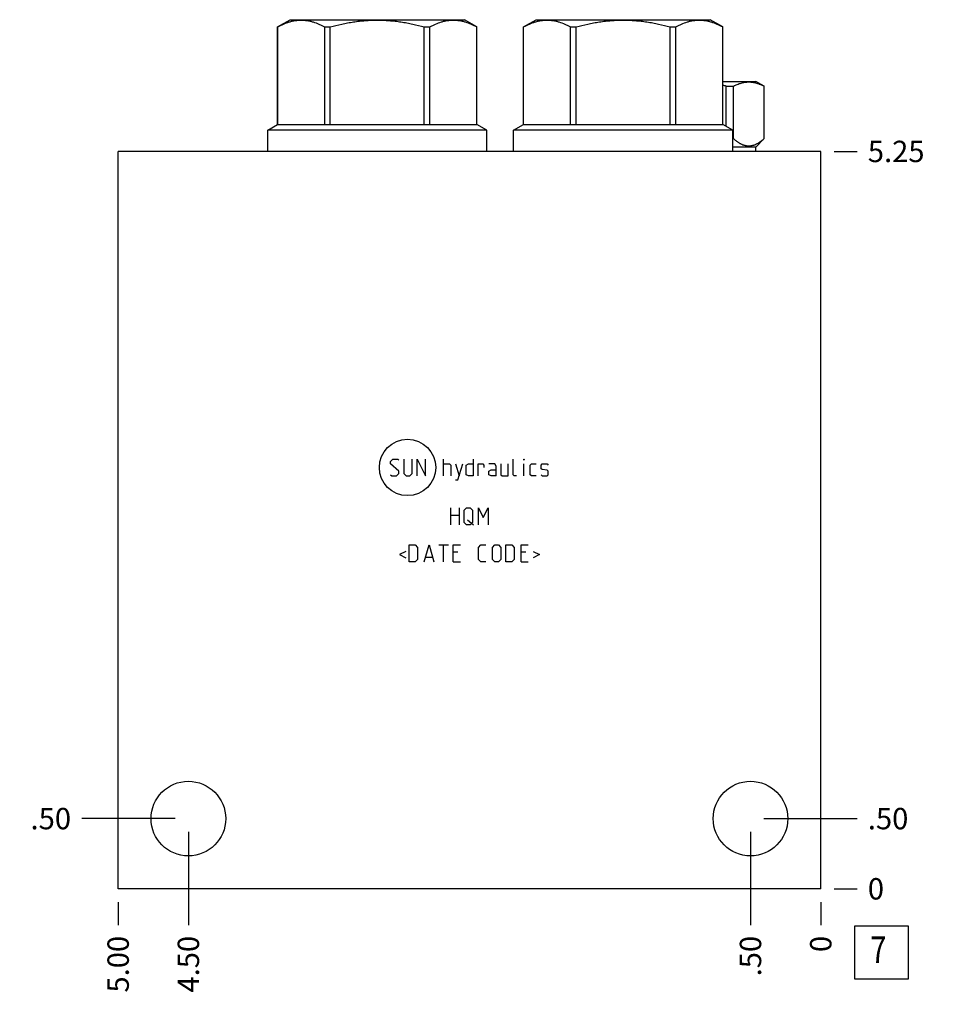
# Model space of a CAD drawing. Units: inches. Extents: x 0.3 to 21.7, y 0.3 to 16.7.
# Drawn here: x 11.6 to 15.9, y 5.9 to 10.5 of the extents above; entities that cross this region are included whole.
import ezdxf

# ---------------------------------------------------------------- set-up
doc = ezdxf.new("R2010")
doc.units = ezdxf.units.IN
doc.header["$LTSCALE"] = 1.21
doc.header["$MEASUREMENT"] = 0
doc.layers.get('0').update_dxf_attribs({"linetype": 'CONTINUOUS'})
doc.styles.get("Standard").update_dxf_attribs({"font": 'txt', "width": 0.8})
doc.dimstyles.new('DIMSTYLE_1', dxfattribs={"dimtxt": 0.1, "dimasz": 0.1875, "dimexe": 0.125, "dimexo": 0.0625, "dimgap": 0.025, "dimtad": 0, "dimtih": 1, "dimtoh": 1, "dimlfac": 1.5226, "dimzin": 4, "dimdsep": 46, "dimtxsty": 'STANDARD', "dimblk": '_FILLED', "dimblk1": '_FILLED', "dimblk2": '_FILLED', "dimcen": 0.09, "dimadec": 0, "dimazin": 0, "dimtfac": 1, "dimtofl": 0, "dimtmove": 0, "dimatfit": 3, "dimldrblk": '_FILLED', "dimfxl": 1, "dimtolj": 1, "dimtzin": 4, "dimarcsym": 0})
doc.dimstyles.new('DIMSTYLE_2', dxfattribs={"dimtxt": 0.1, "dimasz": 0.1875, "dimexe": 0.125, "dimexo": 0.0625, "dimgap": 0.025, "dimtad": 0, "dimtih": 1, "dimtoh": 1, "dimdec": 0, "dimlfac": 1.5226, "dimzin": 4, "dimdsep": 46, "dimtxsty": 'STANDARD', "dimblk": '_FILLED', "dimblk1": '_FILLED', "dimblk2": '_FILLED', "dimcen": 0.09, "dimadec": 0, "dimazin": 0, "dimtfac": 1, "dimtdec": 0, "dimtofl": 0, "dimtmove": 0, "dimatfit": 3, "dimldrblk": '_FILLED', "dimfxl": 1, "dimtolj": 1, "dimtzin": 4, "dimarcsym": 0})

# ---------------------------------------------------------------- blocks, each defined once
blk = doc.blocks.new('*D8')
at = {"color": 2, "linetype": 'CONTINUOUS'}
blk.add_line((12.0328, 6.4055), (12.0328, 6.298), dxfattribs=at)
at = {"color": 2, "linetype": 'CONTINUOUS', "insert": (11.9828, 6.248), "char_height": 0.1, "width": 0.32, "attachment_point": 3, "rotation": 90, "line_spacing_factor": 0.9}
blk.add_mtext('5.00', dxfattribs=at)
blk = doc.blocks.new('_FILLED')
at = {"color": 0, "linetype": 'BYBLOCK'}
blk.add_solid([(0, 0), (-1, 0.167), (-1, -0.167)], dxfattribs=at)
blk = doc.blocks.new('*D9')
at = {"color": 2, "linetype": 'CONTINUOUS'}
blk.add_line((15.3166, 6.4055), (15.3166, 6.298), dxfattribs=at)
at = {"color": 2, "linetype": 'CONTINUOUS', "insert": (15.2666, 6.248), "char_height": 0.1, "width": 0.08, "attachment_point": 3, "rotation": 90, "line_spacing_factor": 0.9}
blk.add_mtext('0', dxfattribs=at)
blk = doc.blocks.new('*D10')
at = {"color": 2, "linetype": 'CONTINUOUS'}
blk.add_line((15.3791, 9.916), (15.4866, 9.916), dxfattribs=at)
at = {"color": 2, "linetype": 'CONTINUOUS', "insert": (15.5366, 9.966), "char_height": 0.1, "width": 0.32, "attachment_point": 1, "line_spacing_factor": 0.9}
blk.add_mtext('5.25', dxfattribs=at)
blk = doc.blocks.new('*D11')
at = {"color": 2, "linetype": 'CONTINUOUS'}
blk.add_line((15.3791, 6.468), (15.4866, 6.468), dxfattribs=at)
at = {"color": 2, "linetype": 'CONTINUOUS', "insert": (15.5366, 6.518), "char_height": 0.1, "width": 0.08, "attachment_point": 1, "line_spacing_factor": 0.9}
blk.add_mtext('0', dxfattribs=at)
blk = doc.blocks.new('*D12')
at = {"color": 2, "linetype": 'CONTINUOUS'}
blk.add_line((14.9882, 6.7338), (14.9882, 6.298), dxfattribs=at)
at = {"color": 2, "linetype": 'CONTINUOUS', "insert": (14.9382, 6.248), "char_height": 0.1, "width": 0.24, "attachment_point": 3, "rotation": 90, "line_spacing_factor": 0.9}
blk.add_mtext('.50', dxfattribs=at)
blk = doc.blocks.new('*D13')
at = {"color": 2, "linetype": 'CONTINUOUS'}
blk.add_line((15.0507, 6.7963), (15.4866, 6.7963), dxfattribs=at)
at = {"color": 2, "linetype": 'CONTINUOUS', "insert": (15.5366, 6.8463), "char_height": 0.1, "width": 0.24, "attachment_point": 1, "line_spacing_factor": 0.9}
blk.add_mtext('.50', dxfattribs=at)
blk = doc.blocks.new('*D14')
at = {"color": 2, "linetype": 'CONTINUOUS'}
blk.add_line((12.3611, 6.7338), (12.3611, 6.298), dxfattribs=at)
at = {"color": 2, "linetype": 'CONTINUOUS', "insert": (12.3111, 6.248), "char_height": 0.1, "width": 0.32, "attachment_point": 3, "rotation": 90, "line_spacing_factor": 0.9}
blk.add_mtext('4.50', dxfattribs=at)
blk = doc.blocks.new('*D15')
at = {"color": 2, "linetype": 'CONTINUOUS'}
blk.add_line((12.2986, 6.7963), (11.8628, 6.7963), dxfattribs=at)
at = {"color": 2, "linetype": 'CONTINUOUS', "insert": (11.8128, 6.8463), "char_height": 0.1, "width": 0.24, "attachment_point": 3, "line_spacing_factor": 0.9}
blk.add_mtext('.50', dxfattribs=at)
blk = doc.blocks.new('SUN_FACENUMBER_BL3', base_point=(15.6004, 6.1698))
at = {"color": 2, "linetype": 'CONTINUOUS'}
for p, q in [((15.4754, 6.2948), (15.7254, 6.2948)), ((15.4754, 6.0448), (15.4754, 6.2948)), ((15.7254, 6.2948), (15.7254, 6.0448)), ((15.7254, 6.0448), (15.4754, 6.0448))]:
    blk.add_line(p, q, dxfattribs=at)
at = {"color": 2, "linetype": 'CONTINUOUS', "width": 0.8}
blk.add_text('7', height=0.125, dxfattribs=at).set_placement((15.5481, 6.1204))

msp = doc.modelspace()

# ---------------------------------------------------------------- linework, layer by layer
at = {"color": 7, "linetype": 'CONTINUOUS'}
for p, q in [((12.7782, 10.4983), (12.8366, 10.532)), ((12.7782, 10.0426), (12.7782, 10.4983)), ((12.7782, 10.4983), (12.7784, 10.4983)), ((12.7784, 10.0426), (12.7784, 10.4983)), ((12.8366, 10.532), (13.651, 10.532)), ((12.9983, 10.0426), (12.9983, 10.4983)), ((12.9983, 10.4983), (13.024, 10.4983)), ((13.024, 10.0426), (13.024, 10.4983)), ((13.4637, 10.0426), (13.4637, 10.4983)), ((13.4637, 10.4983), (13.4894, 10.4983)), ((13.4894, 10.0426), (13.4894, 10.4983)), ((13.7093, 10.4984), (13.651, 10.532)), ((13.7093, 10.0426), (13.7093, 10.4983)), ((13.7093, 10.4983), (13.7095, 10.4983)), ((13.7095, 10.0426), (13.7095, 10.4983)), ((13.9275, 10.4983), (13.986, 10.532)), ((13.9275, 10.0426), (13.9275, 10.4983)), ((13.9275, 10.4983), (13.9278, 10.4983)), ((13.9278, 10.0426), (13.9278, 10.4983)), ((13.986, 10.532), (14.8004, 10.532)), ((14.1476, 10.0426), (14.1476, 10.4983)), ((14.1476, 10.4983), (14.1734, 10.4983)), ((14.1734, 10.0426), (14.1734, 10.4983)), ((14.613, 10.0426), (14.613, 10.4983)), ((14.613, 10.4983), (14.6388, 10.4983)), ((14.6388, 10.0426), (14.6388, 10.4983)), ((14.8587, 10.4984), (14.8004, 10.532)), ((14.8586, 10.0426), (14.8586, 10.4983)), ((14.8586, 10.4983), (14.8588, 10.4983)), ((14.8588, 10.0426), (14.8588, 10.4983)), ((14.8588, 10.2437), (15.0138, 10.2437)), ((14.8749, 10.0333), (14.8749, 10.2214)), ((14.8749, 10.2214), (14.9086, 10.2214)), ((14.9086, 9.9761), (14.9086, 10.2214)), ((15.0526, 10.2214), (15.0138, 10.2437)), ((15.052, 9.9761), (15.052, 10.2214)), ((15.052, 10.2214), (15.0526, 10.2214)), ((15.0526, 9.9761), (15.0526, 10.2214)), ((12.7319, 10.0158), (12.7782, 10.0426)), ((12.7782, 10.0426), (13.7095, 10.0426)), ((13.7558, 10.0158), (13.7095, 10.0426)), ((13.8812, 10.0158), (13.9275, 10.0426)), ((13.9275, 10.0426), (14.8588, 10.0426)), ((14.9051, 10.0158), (14.8588, 10.0426)), ((12.7319, 9.916), (12.7319, 10.0158)), ((13.7558, 10.0158), (12.7319, 10.0158)), ((13.7558, 9.916), (13.7558, 10.0158)), ((13.8812, 9.916), (13.8812, 10.0158)), ((14.9051, 10.0158), (13.8812, 10.0158)), ((14.9051, 9.916), (14.9051, 10.0158)), ((14.9086, 9.9761), (14.9051, 9.9761)), ((15.0129, 9.9364), (15.0526, 9.9761)), ((15.0526, 9.9761), (15.052, 9.9761)), ((12.0328, 6.468), (12.0328, 9.916)), ((15.3166, 9.916), (12.0328, 9.916)), ((15.0129, 9.9364), (14.9051, 9.9364)), ((15.0129, 9.916), (15.0129, 9.9364)), ((15.3166, 6.468), (15.3166, 9.916)), ((15.3166, 6.468), (12.0328, 6.468))]:
    msp.add_line(p, q, dxfattribs=at)
at = {"color": 4, "linetype": 'CONTINUOUS'}
for p, q in [((13.306, 8.4664), (13.3172, 8.4777)), ((13.3172, 8.4777), (13.3397, 8.4777)), ((13.3397, 8.4777), (13.3454, 8.472)), ((13.3679, 8.4777), (13.3679, 8.4101)), ((13.4073, 8.4101), (13.4073, 8.4777)), ((13.4298, 8.3989), (13.4298, 8.4777)), ((13.4298, 8.4777), (13.4692, 8.3989)), ((13.4692, 8.3989), (13.4692, 8.4777)), ((13.5537, 8.3989), (13.5537, 8.4777)), ((13.6925, 8.4777), (13.6925, 8.3989)), ((13.8783, 8.4045), (13.8783, 8.4777)), ((13.929, 8.4777), (13.9308, 8.4777)), ((13.929, 8.472), (13.929, 8.4777)), ((13.9308, 8.4777), (13.929, 8.472)), ((13.306, 8.4552), (13.306, 8.4664)), ((13.3454, 8.4214), (13.306, 8.4552)), ((13.5537, 8.4552), (13.5818, 8.4552)), ((13.5818, 8.4552), (13.5874, 8.4495)), ((13.5874, 8.4495), (13.5874, 8.3989)), ((13.6099, 8.4552), (13.6268, 8.3989)), ((13.6212, 8.3801), (13.6437, 8.4552)), ((13.6587, 8.4495), (13.67, 8.4552)), ((13.6587, 8.4045), (13.6587, 8.4495)), ((13.67, 8.4552), (13.6925, 8.4552)), ((13.715, 8.4552), (13.7375, 8.4552)), ((13.715, 8.3989), (13.715, 8.4552)), ((13.7375, 8.4552), (13.7413, 8.4495)), ((13.7413, 8.4495), (13.7413, 8.4383)), ((13.7938, 8.4552), (13.7657, 8.4552)), ((13.7657, 8.4214), (13.777, 8.427)), ((13.777, 8.427), (13.7995, 8.427)), ((13.7995, 8.4439), (13.7938, 8.4552)), ((13.7995, 8.3989), (13.7995, 8.4439)), ((13.822, 8.4552), (13.822, 8.4045)), ((13.8558, 8.3989), (13.8558, 8.4552)), ((13.929, 8.3989), (13.929, 8.4552)), ((13.959, 8.4495), (13.9646, 8.4552)), ((13.959, 8.4045), (13.959, 8.4495)), ((13.9646, 8.4552), (13.9871, 8.4552)), ((14.0096, 8.4495), (14.0153, 8.4552)), ((14.0096, 8.4326), (14.0096, 8.4495)), ((14.0153, 8.4289), (14.0096, 8.4326)), ((14.0153, 8.4552), (14.0378, 8.4552)), ((14.0378, 8.4251), (14.0153, 8.4289)), ((14.0378, 8.4552), (14.0434, 8.4495)), ((13.306, 8.4045), (13.3116, 8.3989)), ((13.3116, 8.3989), (13.3341, 8.3989)), ((13.3341, 8.3989), (13.3454, 8.4101)), ((13.3454, 8.4101), (13.3454, 8.4214)), ((13.3679, 8.4101), (13.3791, 8.3989)), ((13.3791, 8.3989), (13.396, 8.3989)), ((13.396, 8.3989), (13.4073, 8.4101)), ((13.6099, 8.3801), (13.6212, 8.3801)), ((13.67, 8.3989), (13.6587, 8.4045)), ((13.6925, 8.3989), (13.67, 8.3989)), ((13.7657, 8.4045), (13.7657, 8.4214)), ((13.777, 8.3989), (13.7657, 8.4045)), ((13.7995, 8.3989), (13.777, 8.3989)), ((13.822, 8.4045), (13.8276, 8.3989)), ((13.8276, 8.3989), (13.8558, 8.3989)), ((13.8839, 8.3989), (13.8783, 8.4045)), ((13.8952, 8.3989), (13.8839, 8.3989)), ((13.9646, 8.3989), (13.959, 8.4045)), ((13.9871, 8.3989), (13.9646, 8.3989)), ((14.0096, 8.4045), (14.0153, 8.3989)), ((14.0153, 8.3989), (14.0378, 8.3989)), ((14.0434, 8.4214), (14.0378, 8.4251)), ((14.0378, 8.3989), (14.0434, 8.4045)), ((14.0434, 8.4045), (14.0434, 8.4214)), ((13.5874, 8.1703), (13.5874, 8.2491)), ((13.6268, 8.2491), (13.6268, 8.1703)), ((13.6494, 8.2379), (13.6606, 8.2491)), ((13.6606, 8.2491), (13.6775, 8.2491)), ((13.6775, 8.2491), (13.6888, 8.2379)), ((13.7169, 8.2491), (13.7394, 8.2041)), ((13.7169, 8.1703), (13.7169, 8.2491)), ((13.7394, 8.2041), (13.7619, 8.2491)), ((13.7619, 8.2491), (13.7619, 8.1703)), ((13.5874, 8.2153), (13.6268, 8.2153)), ((13.6494, 8.1816), (13.6494, 8.2379)), ((13.6888, 8.2379), (13.6888, 8.1816)), ((13.6606, 8.1703), (13.6494, 8.1816)), ((13.6775, 8.1703), (13.6606, 8.1703)), ((13.6662, 8.1928), (13.6944, 8.1703)), ((13.6888, 8.1816), (13.6775, 8.1703)), ((13.3923, 8.0757), (13.4204, 8.0757)), ((13.3923, 7.9969), (13.3923, 8.0757)), ((13.4204, 8.0757), (13.4317, 8.0645)), ((13.4317, 8.0645), (13.4317, 8.0082)), ((13.4636, 7.9969), (13.4861, 8.0757)), ((13.4861, 8.0757), (13.5086, 7.9969)), ((13.5311, 8.0757), (13.5762, 8.0757)), ((13.5537, 7.9969), (13.5537, 8.0757)), ((13.5987, 8.0757), (13.6325, 8.0757)), ((13.5987, 7.9969), (13.5987, 8.0757)), ((13.7169, 8.0645), (13.7282, 8.0757)), ((13.7169, 8.0082), (13.7169, 8.0645)), ((13.7282, 8.0757), (13.7507, 8.0757)), ((13.7826, 8.0645), (13.7938, 8.0757)), ((13.7826, 8.0082), (13.7826, 8.0645)), ((13.7938, 8.0757), (13.8107, 8.0757)), ((13.8107, 8.0757), (13.822, 8.0645)), ((13.822, 8.0645), (13.822, 8.0082)), ((13.8445, 8.0757), (13.8727, 8.0757)), ((13.8445, 7.9969), (13.8445, 8.0757)), ((13.8727, 8.0757), (13.8839, 8.0645)), ((13.8839, 8.0645), (13.8839, 8.0082)), ((13.9158, 8.0757), (13.9496, 8.0757)), ((13.9158, 7.9969), (13.9158, 8.0757)), ((13.3773, 8.0457), (13.3472, 8.0307)), ((13.3472, 8.0307), (13.3773, 8.0157)), ((13.4711, 8.0194), (13.5011, 8.0194)), ((13.6212, 8.0419), (13.5987, 8.0419)), ((13.9383, 8.0419), (13.9158, 8.0419)), ((13.9721, 8.0457), (14.0021, 8.0307)), ((14.0021, 8.0307), (13.9721, 8.0157)), ((13.4204, 7.9969), (13.3923, 7.9969)), ((13.4317, 8.0082), (13.4204, 7.9969)), ((13.5987, 7.9969), (13.6325, 7.9969)), ((13.7282, 7.9969), (13.7169, 8.0082)), ((13.7507, 7.9969), (13.7282, 7.9969)), ((13.7938, 7.9969), (13.7826, 8.0082)), ((13.8107, 7.9969), (13.7938, 7.9969)), ((13.822, 8.0082), (13.8107, 7.9969)), ((13.8727, 7.9969), (13.8445, 7.9969)), ((13.8839, 8.0082), (13.8727, 7.9969)), ((13.9158, 7.9969), (13.9496, 7.9969))]:
    msp.add_line(p, q, dxfattribs=at)
msp.add_circle((13.3854, 8.4383), 0.1316, dxfattribs=at)
at = {"color": 7, "linetype": 'CONTINUOUS'}
for centre in [(12.3611, 6.7963), (14.9882, 6.7963)]:
    msp.add_circle(centre, 0.1744, dxfattribs=at)
msp.add_arc((14.6914, 9.5102), 0.7344, 75.5317, 76.8194, dxfattribs=at)
for points, knots in [([(12.7784, 10.4983), (12.7829, 10.5007), (12.7918, 10.5054), (12.8097, 10.5137), (12.828, 10.5205), (12.8466, 10.5255), (12.8605, 10.5281), (12.8744, 10.5298), (12.8884, 10.5303), (12.9023, 10.5298), (12.9162, 10.5281), (12.9301, 10.5255), (12.9487, 10.5205), (12.967, 10.5137), (12.9849, 10.5054), (12.9938, 10.5007), (12.9983, 10.4983)], [0, 0, 0, 0, 0.065648, 0.130271, 0.256452, 0.318208, 0.379242, 0.439757, 0.5, 0.560243, 0.620758, 0.681792, 0.743548, 0.869729, 0.934352, 1, 1, 1, 1]), ([(13.024, 10.4983), (13.0419, 10.5032), (13.069, 10.5099), (13.1054, 10.5172), (13.1328, 10.5218), (13.1605, 10.5255), (13.1882, 10.5282), (13.216, 10.5298), (13.2438, 10.5303), (13.2717, 10.5298), (13.2995, 10.5282), (13.3272, 10.5255), (13.3548, 10.5218), (13.3823, 10.5172), (13.4187, 10.5099), (13.4458, 10.5032), (13.4637, 10.4983)], [0, 0, 0, 0, 0.124991, 0.187491, 0.249993, 0.312494, 0.374996, 0.437498, 0.5, 0.562502, 0.625004, 0.687506, 0.750007, 0.812509, 0.875009, 1, 1, 1, 1]), ([(13.4894, 10.4983), (13.4939, 10.5007), (13.5028, 10.5054), (13.5207, 10.5137), (13.539, 10.5205), (13.5576, 10.5255), (13.5714, 10.5281), (13.5854, 10.5298), (13.5993, 10.5303), (13.6133, 10.5298), (13.6272, 10.5281), (13.6411, 10.5255), (13.6597, 10.5205), (13.678, 10.5137), (13.6959, 10.5054), (13.7048, 10.5007), (13.7093, 10.4983)], [0, 0, 0, 0, 0.065648, 0.130271, 0.256452, 0.318208, 0.379242, 0.439757, 0.5, 0.560243, 0.620758, 0.681792, 0.743548, 0.869729, 0.934352, 1, 1, 1, 1]), ([(13.9278, 10.4983), (13.9322, 10.5007), (13.9411, 10.5054), (13.9591, 10.5137), (13.9774, 10.5205), (13.9959, 10.5255), (14.0098, 10.5281), (14.0237, 10.5298), (14.0377, 10.5303), (14.0517, 10.5298), (14.0656, 10.5281), (14.0795, 10.5255), (14.098, 10.5205), (14.1163, 10.5137), (14.1343, 10.5054), (14.1432, 10.5007), (14.1476, 10.4983)], [0, 0, 0, 0, 0.065648, 0.130271, 0.256452, 0.318208, 0.379242, 0.439757, 0.5, 0.560243, 0.620758, 0.681792, 0.743548, 0.869729, 0.934352, 1, 1, 1, 1]), ([(14.1734, 10.4983), (14.1913, 10.5032), (14.2183, 10.5099), (14.2547, 10.5172), (14.2822, 10.5218), (14.3098, 10.5255), (14.3375, 10.5282), (14.3653, 10.5298), (14.3932, 10.5303), (14.421, 10.5298), (14.4489, 10.5282), (14.4766, 10.5255), (14.5042, 10.5218), (14.5317, 10.5172), (14.5681, 10.5099), (14.5951, 10.5032), (14.613, 10.4983)], [0, 0, 0, 0, 0.124991, 0.187491, 0.249993, 0.312494, 0.374996, 0.437498, 0.5, 0.562502, 0.625004, 0.687506, 0.750007, 0.812509, 0.875009, 1, 1, 1, 1]), ([(14.6388, 10.4983), (14.6432, 10.5007), (14.6521, 10.5054), (14.6701, 10.5137), (14.6884, 10.5205), (14.7069, 10.5255), (14.7208, 10.5281), (14.7347, 10.5298), (14.7487, 10.5303), (14.7626, 10.5298), (14.7766, 10.5281), (14.7905, 10.5255), (14.809, 10.5205), (14.8273, 10.5137), (14.8453, 10.5054), (14.8542, 10.5007), (14.8586, 10.4983)], [0, 0, 0, 0, 0.065648, 0.130271, 0.256452, 0.318208, 0.379242, 0.439757, 0.5, 0.560243, 0.620758, 0.681792, 0.743548, 0.869729, 0.934352, 1, 1, 1, 1]), ([(14.9086, 10.2214), (14.9115, 10.2229), (14.9173, 10.2257), (14.9262, 10.2296), (14.9351, 10.233), (14.9441, 10.2358), (14.9531, 10.238), (14.9621, 10.2397), (14.9712, 10.2407), (14.9803, 10.241), (14.9894, 10.2407), (14.9984, 10.2397), (15.0075, 10.238), (15.0165, 10.2358), (15.0255, 10.233), (15.0344, 10.2296), (15.0433, 10.2257), (15.0491, 10.2229), (15.052, 10.2214)], [0, 0, 0, 0, 0.065372, 0.129784, 0.193256, 0.255846, 0.317651, 0.378817, 0.439527, 0.5, 0.560473, 0.621183, 0.682349, 0.744154, 0.806744, 0.870216, 0.934628, 1, 1, 1, 1]), ([(14.9086, 9.9761), (14.9113, 9.9736), (14.9156, 9.97), (14.9214, 9.9655), (14.9257, 9.9623), (14.9301, 9.9592), (14.9346, 9.9564), (14.939, 9.9539), (14.9449, 9.9507), (14.951, 9.9481), (14.9571, 9.9459), (14.9617, 9.9446), (14.9664, 9.9436), (14.971, 9.9428), (14.9756, 9.9424), (14.9803, 9.9422), (14.9849, 9.9424), (14.9896, 9.9428), (14.9942, 9.9436), (14.9988, 9.9446), (15.0034, 9.9459), (15.0096, 9.9481), (15.0156, 9.9507), (15.0216, 9.9539), (15.026, 9.9564), (15.0304, 9.9592), (15.0348, 9.9623), (15.0392, 9.9655), (15.045, 9.97), (15.0492, 9.9736), (15.052, 9.9761)], [0, 0, 0, 0, 0.069107, 0.102931, 0.136248, 0.169048, 0.201326, 0.233083, 0.264327, 0.325334, 0.35518, 0.384642, 0.413781, 0.442666, 0.471378, 0.5, 0.528622, 0.557334, 0.586219, 0.615358, 0.64482, 0.674666, 0.735673, 0.766917, 0.798674, 0.830952, 0.863752, 0.897069, 0.930893, 1, 1, 1, 1])]:
    msp.add_open_spline(points, degree=3, knots=knots, dxfattribs=at)

# ---------------------------------------------------------------- block references
at = {"color": 2, "linetype": 'CONTINUOUS'}
msp.add_blockref('SUN_FACENUMBER_BL3', (15.6004, 6.1698), dxfattribs=at)

# ---------------------------------------------------------------- dimensions: what is measured, and where the dimension line sits
for feature_location, offset, dtype, origin, dimstyle, picture, middle in [((15.3791, 9.916), (0.1075, 0), 0, (15.3166, 6.468), 'DIMSTYLE_1', '*D10', (15.6991, 9.916)), ((12.2986, 6.7963), (-0.4359, 0), 0, (15.3166, 6.468), 'DIMSTYLE_1', '*D15', (11.7003, 6.7963)), ((15.0507, 6.7963), (0.4359, 0), 0, (15.3166, 6.468), 'DIMSTYLE_1', '*D13', (15.6641, 6.7963)), ((12.3611, 6.7338), (0, -0.4359), 1, (15.3166, 6.468), 'DIMSTYLE_1', '*D14', (12.3611, 6.088)), ((14.9882, 6.7338), (0, -0.4359), 1, (15.3166, 6.468), 'DIMSTYLE_1', '*D12', (14.9882, 6.1355)), ((15.3791152563, 6.4679502088), (0.1075, 0), 0, (15.3166152563, 6.4679502088), 'DIMSTYLE_2', '*D11', (15.5766156616, 6.4679500732)), ((12.0328, 6.4055), (0, -0.1075), 1, (15.3166, 6.468), 'DIMSTYLE_1', '*D8', (12.0328, 6.088)), ((15.3166152563, 6.4054502088), (0, -0.1075), 1, (15.3166152563, 6.4679502088), 'DIMSTYLE_2', '*D9', (15.3166153003, 6.2079501259))]:
    dim = msp.add_ordinate_dim(feature_location=feature_location, offset=offset, dtype=dtype, origin=origin, dimstyle=dimstyle, dxfattribs=at)
    dim.commit()
    dim.dimension.update_dxf_attribs({"geometry": picture, "text_midpoint": middle})

doc.saveas('drawing.dxf')
